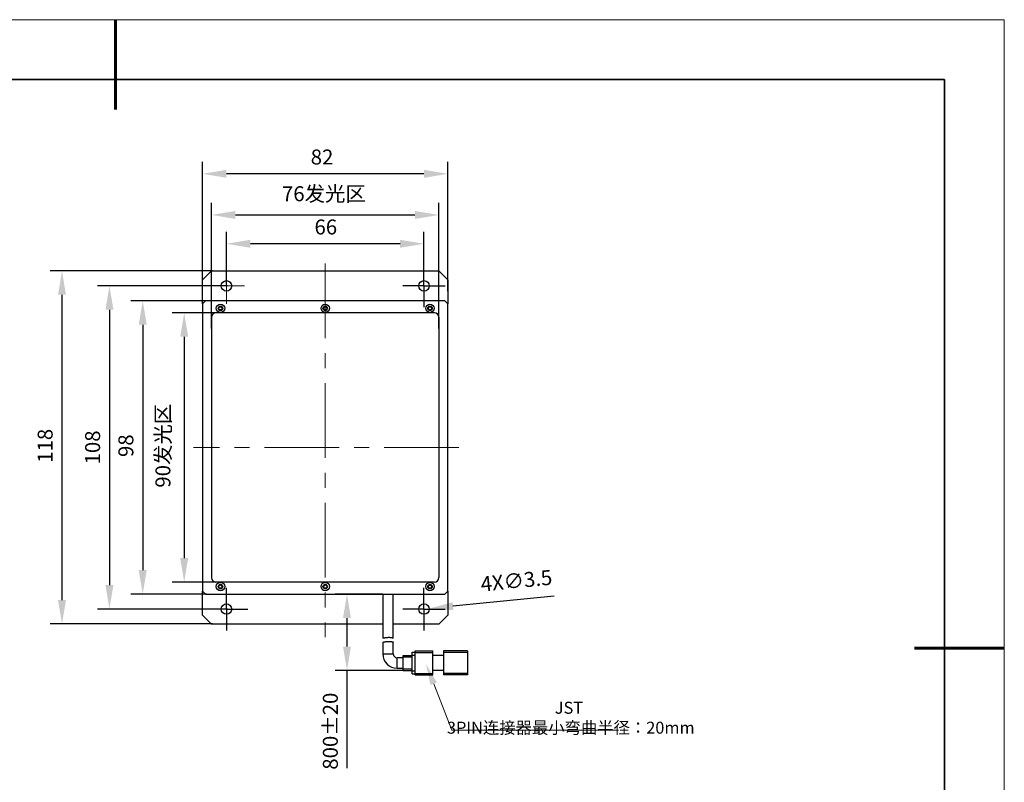
# Model space of a CAD drawing. Units: millimetres. Extents: x 11332 to 11629, y -7568 to -7358.
# Drawn here: x 11465 to 11629, y -7485 to -7358 of the extents above; entities that cross this region are included whole.
import ezdxf

# ---------------------------------------------------------------- set-up
doc = ezdxf.new("R2010")
doc.units = ezdxf.units.MM
doc.header["$LTSCALE"] = 10
doc.header["$PDMODE"] = 34
doc.linetypes.add('CENTER', pattern=[2, 1.25, -0.25, 0.25, -0.25])
doc.layers.add('1轮廓实线层', color=7, linetype='Continuous')
doc.layers.add('FORMAT', color=7, linetype='Continuous')
for name, color, linetype, lineweight in [('3中心线层', 1, 'CENTER', 9), ('7标注层', 4, 'Continuous', 5), ('粗实线层', 7, 'Continuous', 35), ('细实线层', 7, 'Continuous', 18)]:
    doc.layers.add(name, color=color, linetype=linetype, lineweight=lineweight)
doc.styles.add('TH-GBD2M', font='calibri.ttf', dxfattribs={"width": 0.8, "height": 2.5})
doc.dimstyles.new('TH-GBD2M', dxfattribs={"dimtxt": 2.5, "dimasz": 4, "dimexe": 2, "dimexo": 0, "dimgap": 1.5, "dimtad": 1, "dimdec": 4, "dimlfac": 2, "dimzin": 9, "dimdsep": 46, "dimtxsty": 'TH-GBD2M', "dimcen": 0, "dimclrt": 3, "dimadec": 0, "dimazin": 3, "dimtfac": 1, "dimtdec": 4, "dimtofl": 0, "dimtmove": 0, "dimatfit": 3, "dimfxl": 1, "dimtolj": 1, "dimtzin": 0, "dimarcsym": 0})

# ---------------------------------------------------------------- blocks, each defined once
blk = doc.blocks.new('*X9')
at = {"layer": '粗实线层', "lineweight": 60}
for p, q in [((0, 105), (0, 90)), ((148.5, 0), (133.5, 0))]:
    blk.add_line(p, q, dxfattribs=at)
at = {"layer": '粗实线层'}
for p, q in [((138.5, 95), (-138.5, 95)), ((138.5, -95), (138.5, 95))]:
    blk.add_line(p, q, dxfattribs=at)
at = {"layer": '细实线层'}
for p, q in [((148.5, 105), (-148.5, 105)), ((148.5, -105), (148.5, 105))]:
    blk.add_line(p, q, dxfattribs=at)
blk = doc.blocks.new('*D79')
at = {"layer": '7标注层', "color": 0, "lineweight": -2, "transparency": 16777216}
for p, q in [((11499.57, -7402.25), (11477.85, -7402.25)), ((11479.85, -7406.25), (11479.85, -7452.25)), ((11499.57, -7456.25), (11477.85, -7456.25))]:
    blk.add_line(p, q, dxfattribs=at)
at = {"layer": '7标注层', "color": 0, "transparency": 16777216}
for points in [[(11479.19, -7406.25), (11480.52, -7406.25), (11479.85, -7402.25)], [(11479.19, -7452.25), (11480.52, -7452.25), (11479.85, -7456.25)]]:
    blk.add_solid(points, dxfattribs=at)
at = {"layer": 'Defpoints', "color": 0, "transparency": 16777216}
for p in [(11499.57, -7402.25), (11479.85, -7456.25), (11499.57, -7456.25)]:
    blk.add_point(p, dxfattribs=at)
at = {"layer": '7标注层', "color": 3, "transparency": 16777216, "insert": (11475.79, -7429.25), "char_height": 2.5, "attachment_point": 2, "rotation": 90, "style": 'TH-GBD2M'}
blk.add_mtext('\\A1;108', dxfattribs=at)
blk = doc.blocks.new('*D80')
at = {"layer": '7标注层', "color": 0, "lineweight": -2, "transparency": 16777216}
for p, q in [((11497.07, -7399.75), (11469.92, -7399.75)), ((11471.92, -7403.75), (11471.92, -7454.75)), ((11497.07, -7458.75), (11469.92, -7458.75))]:
    blk.add_line(p, q, dxfattribs=at)
at = {"layer": '7标注层', "color": 0, "transparency": 16777216}
for points in [[(11471.26, -7403.75), (11472.59, -7403.75), (11471.92, -7399.75)], [(11471.26, -7454.75), (11472.59, -7454.75), (11471.92, -7458.75)]]:
    blk.add_solid(points, dxfattribs=at)
at = {"layer": 'Defpoints', "color": 0, "transparency": 16777216}
for p in [(11497.07, -7399.75), (11471.92, -7458.75), (11497.07, -7458.75)]:
    blk.add_point(p, dxfattribs=at)
at = {"layer": '7标注层', "color": 3, "transparency": 16777216, "insert": (11467.86, -7428.98), "char_height": 2.5, "attachment_point": 2, "rotation": 90, "style": 'TH-GBD2M'}
blk.add_mtext('\\A1;118', dxfattribs=at)
blk = doc.blocks.new('*D81')
at = {"layer": '7标注层', "color": 0, "lineweight": -2, "transparency": 16777216}
for p, q in [((11497.82, -7406.75), (11490.34, -7406.75)), ((11492.34, -7410.75), (11492.34, -7447.75)), ((11497.82, -7451.75), (11490.34, -7451.75))]:
    blk.add_line(p, q, dxfattribs=at)
at = {"layer": '7标注层', "color": 0, "transparency": 16777216}
for points in [[(11491.67, -7410.75), (11493, -7410.75), (11492.34, -7406.75)], [(11491.67, -7447.75), (11493, -7447.75), (11492.34, -7451.75)]]:
    blk.add_solid(points, dxfattribs=at)
at = {"layer": 'Defpoints', "color": 0, "transparency": 16777216}
for p in [(11497.82, -7406.75), (11492.34, -7451.75), (11497.82, -7451.75)]:
    blk.add_point(p, dxfattribs=at)
at = {"layer": '7标注层', "color": 3, "transparency": 16777216, "insert": (11487.54, -7428.96), "char_height": 2.5, "attachment_point": 2, "rotation": 90, "style": 'TH-GBD2M'}
blk.add_mtext('\\A1;90发光区', dxfattribs=at)
blk = doc.blocks.new('*D82')
at = {"layer": '7标注层', "color": 0, "lineweight": -2, "transparency": 16777216}
for p, q in [((11496.9, -7409.38), (11496.9, -7388.4)), ((11534.9, -7409.38), (11534.9, -7388.4)), ((11500.9, -7390.4), (11530.9, -7390.4))]:
    blk.add_line(p, q, dxfattribs=at)
at = {"layer": '7标注层', "color": 0, "transparency": 16777216}
for points in [[(11500.9, -7389.74), (11500.9, -7391.07), (11496.9, -7390.4)], [(11530.9, -7389.74), (11530.9, -7391.07), (11534.9, -7390.4)]]:
    blk.add_solid(points, dxfattribs=at)
at = {"layer": 'Defpoints', "color": 0, "transparency": 16777216}
for p in [(11534.9, -7390.4), (11496.9, -7409.38), (11534.9, -7409.38)]:
    blk.add_point(p, dxfattribs=at)
at = {"layer": '7标注层', "color": 3, "transparency": 16777216, "insert": (11515.68, -7385.61), "char_height": 2.5, "attachment_point": 2, "style": 'TH-GBD2M'}
blk.add_mtext('\\A1;76发光区', dxfattribs=at)
blk = doc.blocks.new('*D83')
at = {"layer": '7标注层', "color": 0, "lineweight": -2, "transparency": 16777216}
for p, q in [((11496.07, -7404.75), (11483.41, -7404.75)), ((11485.41, -7408.75), (11485.41, -7449.75)), ((11496.07, -7453.75), (11483.41, -7453.75))]:
    blk.add_line(p, q, dxfattribs=at)
at = {"layer": '7标注层', "color": 0, "transparency": 16777216}
for points in [[(11484.74, -7408.75), (11486.08, -7408.75), (11485.41, -7404.75)], [(11484.74, -7449.75), (11486.08, -7449.75), (11485.41, -7453.75)]]:
    blk.add_solid(points, dxfattribs=at)
at = {"layer": 'Defpoints', "color": 0, "transparency": 16777216}
for p in [(11496.07, -7404.75), (11485.41, -7453.75), (11496.07, -7453.75)]:
    blk.add_point(p, dxfattribs=at)
at = {"layer": '7标注层', "color": 3, "transparency": 16777216, "insert": (11481.35, -7428.96), "char_height": 2.5, "attachment_point": 2, "rotation": 90, "style": 'TH-GBD2M'}
blk.add_mtext('\\A1;98', dxfattribs=at)
blk = doc.blocks.new('*D84')
at = {"layer": '7标注层', "color": 0, "lineweight": -2, "transparency": 16777216}
for p, q in [((11495.4, -7403.13), (11495.4, -7381.53)), ((11536.4, -7403.13), (11536.4, -7381.53)), ((11532.4, -7383.53), (11499.4, -7383.53))]:
    blk.add_line(p, q, dxfattribs=at)
at = {"layer": '7标注层', "color": 0, "transparency": 16777216}
for points in [[(11499.4, -7382.86), (11499.4, -7384.2), (11495.4, -7383.53)], [(11532.4, -7382.86), (11532.4, -7384.2), (11536.4, -7383.53)]]:
    blk.add_solid(points, dxfattribs=at)
at = {"layer": 'Defpoints', "color": 0, "transparency": 16777216}
for p in [(11495.4, -7383.53), (11495.4, -7403.13), (11536.4, -7403.13)]:
    blk.add_point(p, dxfattribs=at)
at = {"layer": '7标注层', "color": 3, "transparency": 16777216, "insert": (11515.37, -7379.47), "char_height": 2.5, "attachment_point": 2, "style": 'TH-GBD2M'}
blk.add_mtext('\\A1;82', dxfattribs=at)
blk = doc.blocks.new('*D86')
at = {"layer": '7标注层', "color": 0, "lineweight": -2, "transparency": 16777216}
for p, q in [((11499.4, -7402.01), (11499.4, -7393.22)), ((11532.4, -7402.01), (11532.4, -7393.22)), ((11528.4, -7395.22), (11503.4, -7395.22))]:
    blk.add_line(p, q, dxfattribs=at)
at = {"layer": '7标注层', "color": 0, "transparency": 16777216}
for points in [[(11503.4, -7394.55), (11503.4, -7395.89), (11499.4, -7395.22)], [(11528.4, -7394.55), (11528.4, -7395.89), (11532.4, -7395.22)]]:
    blk.add_solid(points, dxfattribs=at)
at = {"layer": 'Defpoints', "color": 0, "transparency": 16777216}
for p in [(11499.4, -7395.22), (11499.4, -7402.01), (11532.4, -7402.01)]:
    blk.add_point(p, dxfattribs=at)
at = {"layer": '7标注层', "color": 3, "transparency": 16777216, "insert": (11516, -7391.16), "char_height": 2.5, "attachment_point": 2, "style": 'TH-GBD2M'}
blk.add_mtext('\\A1;66', dxfattribs=at)
blk = doc.blocks.new('SW_CENTERMARKSYMBOL_0')
at = {"layer": 'FORMAT', "color": 0}
for p, q in [((0, 2.5), (0, 4.75)), ((0, 0), (0, 2.5)), ((-2.5, 0), (-4.75, 0)), ((0, 0), (-2.5, 0)), ((0, 0), (0, -2.5)), ((0, 0), (2.5, 0)), ((2.5, 0), (4.75, 0)), ((0, -2.5), (0, -4.75))]:
    blk.add_line(p, q, dxfattribs=at)
blk = doc.blocks.new('SW_CENTERMARKSYMBOL_1')
at = {"layer": 'FORMAT', "color": 0}
for p, q in [((0, 2.5), (0, 4.75)), ((0, 0), (0, 2.5)), ((-2.5, 0), (-4.75, 0)), ((0, 0), (-2.5, 0)), ((0, 0), (0, -2.5)), ((0, 0), (2.5, 0)), ((2.5, 0), (4.75, 0)), ((0, -2.5), (0, -4.75))]:
    blk.add_line(p, q, dxfattribs=at)
blk = doc.blocks.new('SW_CENTERMARKSYMBOL_2')
at = {"layer": 'FORMAT', "color": 0}
for p, q in [((0, 2.5), (0, 4.75)), ((0, 0), (0, 2.5)), ((-2.5, 0), (-4.75, 0)), ((0, 0), (-2.5, 0)), ((0, 0), (0, -2.5)), ((0, 0), (2.5, 0)), ((2.5, 0), (4.75, 0)), ((0, -2.5), (0, -4.75))]:
    blk.add_line(p, q, dxfattribs=at)
blk = doc.blocks.new('SW_CENTERMARKSYMBOL_3')
at = {"color": 0, "linetype": 'Continuous', "lineweight": 18}
for p, q in [((0, 2.5), (0, 4)), ((0, 0), (0, 2.5)), ((-2.5, 0), (-4, 0)), ((0, 0), (-2.5, 0)), ((0, 0), (0, -2.5)), ((0, 0), (2.5, 0)), ((2.5, 0), (4, 0)), ((0, -2.5), (0, -4))]:
    blk.add_line(p, q, dxfattribs=at)
blk = doc.blocks.new('*D92')
at = {"layer": '7标注层', "color": 0, "lineweight": -2, "transparency": 16777216}
for p, q in [((11525.53, -7453.76), (11517.54, -7453.76)), ((11519.54, -7457.76), (11519.54, -7462.51)), ((11528.9, -7466.51), (11517.54, -7466.51)), ((11519.54, -7466.51), (11519.54, -7482.82))]:
    blk.add_line(p, q, dxfattribs=at)
at = {"layer": '7标注层', "color": 0, "transparency": 16777216}
for points in [[(11518.87, -7457.76), (11520.2, -7457.76), (11519.54, -7453.76)], [(11518.87, -7462.51), (11520.2, -7462.51), (11519.54, -7466.51)]]:
    blk.add_solid(points, dxfattribs=at)
at = {"layer": 'Defpoints', "color": 0, "transparency": 16777216}
for p in [(11525.53, -7453.76), (11519.54, -7466.51), (11528.9, -7466.51)]:
    blk.add_point(p, dxfattribs=at)
at = {"layer": '7标注层', "color": 3, "transparency": 16777216, "insert": (11516.76, -7476.66), "char_height": 2.5, "attachment_point": 5, "rotation": 90, "style": 'TH-GBD2M'}
blk.add_mtext('\\A1;800±20', dxfattribs=at)
blk = doc.blocks.new('*S99')
at = {"layer": '7标注层'}
for p, q in [((11537.08, -7476.51), (11534.03, -7468.72)), ((11563.15, -7476.51), (11537.08, -7476.51)), ((11564.9, -7476.51), (11563.15, -7476.51))]:
    blk.add_line(p, q, dxfattribs=at)
at = {"layer": '7标注层', "linetype": 'Continuous'}
blk.add_trace([(11534.57, -7468.51), (11533.49, -7468.93), (11532.75, -7465.46)], dxfattribs=at)
blk = doc.blocks.new('*D96')
at = {"layer": '7标注层', "color": 0, "lineweight": -2, "transparency": 16777216}
blk.add_line((11554.15, -7454.08), (11537.25, -7455.77), dxfattribs=at)
at = {"layer": '7标注层', "color": 0, "transparency": 16777216}
blk.add_solid([(11537.19, -7455.11), (11537.32, -7456.43), (11533.27, -7456.17)], dxfattribs=at)
at = {"layer": 'Defpoints', "color": 0, "transparency": 16777216}
for p in [(11531.53, -7456.34), (11533.27, -7456.17)]:
    blk.add_point(p, dxfattribs=at)
at = {"layer": '7标注层', "color": 3, "transparency": 16777216, "insert": (11547.84, -7451.51), "char_height": 2.5, "attachment_point": 5, "rotation": 5.6977, "style": 'TH-GBD2M'}
blk.add_mtext('\\A1;4X∅3.5', dxfattribs=at)

msp = doc.modelspace()

# ---------------------------------------------------------------- linework, layer by layer
at = {"color": 7, "linetype": 'Continuous', "lineweight": 15}
msp.add_line((11536.403659, -7401.255009), (11534.903659, -7399.755009), dxfattribs=at)
at = {"layer": '1轮廓实线层'}
for p, q in [((11496.903659, -7399.755009), (11495.403659, -7401.255009)), ((11496.903659, -7399.755009), (11534.903659, -7399.755009)), ((11495.403659, -7405.255009), (11495.403659, -7401.255009)), ((11536.403659, -7401.255009), (11536.403659, -7405.255009)), ((11495.903659, -7404.755009), (11495.403659, -7405.255009)), ((11495.403659, -7405.255009), (11495.403659, -7453.255009)), ((11535.903659, -7404.755009), (11495.903659, -7404.755009)), ((11536.403659, -7405.255009), (11535.903659, -7404.755009)), ((11536.403659, -7453.255009), (11536.403659, -7405.255009)), ((11496.903659, -7407.505009), (11496.903659, -7451.005009)), ((11534.153659, -7406.755009), (11497.653659, -7406.755009)), ((11534.903659, -7407.505009), (11534.903659, -7451.005009)), ((11534.153659, -7451.755009), (11497.653659, -7451.755009)), ((11495.403659, -7453.255009), (11495.903659, -7453.755009)), ((11495.403659, -7457.255009), (11495.403659, -7453.255009)), ((11535.903659, -7453.755009), (11536.403659, -7453.255009)), ((11536.403659, -7453.255009), (11536.403659, -7457.255009)), ((11495.903659, -7453.755009), (11535.903659, -7453.755009)), ((11525.528659, -7453.755009), (11525.528659, -7461.145098)), ((11527.278659, -7461.126869), (11527.278659, -7453.755009)), ((11495.403659, -7457.255009), (11496.903659, -7458.755009)), ((11534.903659, -7458.755009), (11536.403659, -7457.255009)), ((11525.528659, -7458.755009), (11496.903659, -7458.755009)), ((11534.903659, -7458.755009), (11527.278659, -7458.755009)), ((11525.528659, -7461.777682), (11525.528659, -7463.755009)), ((11527.278659, -7463.755009), (11527.278659, -7461.76724)), ((11530.403659, -7463.955009), (11530.403659, -7463.455009)), ((11530.403659, -7463.455009), (11530.903659, -7463.455009)), ((11530.903659, -7463.255009), (11533.903659, -7463.255009)), ((11530.903659, -7463.505009), (11530.903659, -7463.255009)), ((11530.903659, -7467.005009), (11530.903659, -7463.505009)), ((11530.903659, -7463.505009), (11533.903659, -7463.505009)), ((11533.903659, -7463.505009), (11533.903659, -7463.255009)), ((11533.903659, -7467.005009), (11533.903659, -7463.505009)), ((11539.653659, -7463.255009), (11535.653659, -7463.255009)), ((11535.653659, -7463.255009), (11535.653659, -7463.505009)), ((11539.653659, -7463.505009), (11535.653659, -7463.505009)), ((11535.653659, -7463.505009), (11535.653659, -7467.005009)), ((11539.653659, -7463.255009), (11539.653659, -7463.505009)), ((11539.653659, -7463.505009), (11539.653659, -7467.005009)), ((11525.528659, -7463.755009), (11527.278659, -7463.755009)), ((11528.903659, -7464.380009), (11527.903659, -7464.380009)), ((11527.903659, -7466.130009), (11527.903659, -7464.380009)), ((11528.903659, -7464.005009), (11530.403659, -7464.005009)), ((11528.903659, -7464.255009), (11528.903659, -7464.005009)), ((11528.903659, -7466.255009), (11528.903659, -7464.255009)), ((11528.903659, -7464.255009), (11530.403659, -7464.255009)), ((11530.403659, -7463.955009), (11530.903659, -7463.955009)), ((11530.403659, -7466.555009), (11530.403659, -7463.955009)), ((11535.653659, -7464.005009), (11533.903659, -7464.005009)), ((11527.903659, -7466.130009), (11528.903659, -7466.130009)), ((11528.903659, -7466.255009), (11530.403659, -7466.255009)), ((11528.903659, -7466.505009), (11528.903659, -7466.255009)), ((11528.903659, -7466.505009), (11530.403659, -7466.505009)), ((11530.403659, -7466.555009), (11530.903659, -7466.555009)), ((11530.403659, -7467.055009), (11530.403659, -7466.555009)), ((11535.653659, -7466.505009), (11533.903659, -7466.505009)), ((11530.403659, -7467.055009), (11530.903659, -7467.055009)), ((11530.903659, -7467.005009), (11533.903659, -7467.005009)), ((11530.903659, -7467.255009), (11530.903659, -7467.005009)), ((11530.903659, -7467.255009), (11533.903659, -7467.255009)), ((11533.903659, -7467.255009), (11533.903659, -7467.005009)), ((11539.653659, -7467.005009), (11535.653659, -7467.005009)), ((11535.653659, -7467.005009), (11535.653659, -7467.255009)), ((11539.653659, -7467.255009), (11535.653659, -7467.255009)), ((11539.653659, -7467.005009), (11539.653659, -7467.255009))]:
    msp.add_line(p, q, dxfattribs=at)
for centre, radius in [((11499.403659, -7402.255009), 0.875), ((11532.403659, -7402.255009), 0.875), ((11498.403659, -7406.005009), 0.7), ((11498.403659, -7406.005009), 0.375), ((11498.403659, -7406.005009), 0.275), ((11515.903659, -7406.005009), 0.7), ((11515.903659, -7406.005009), 0.375), ((11515.903659, -7406.005009), 0.275), ((11533.403659, -7406.005009), 0.7), ((11533.403659, -7406.005009), 0.375), ((11533.432453, -7406.02722), 0.275), ((11498.403659, -7452.505009), 0.7), ((11515.903659, -7452.505009), 0.7), ((11533.403659, -7452.505009), 0.7), ((11498.403659, -7452.505009), 0.375), ((11498.403659, -7452.505009), 0.275), ((11515.903659, -7452.505009), 0.375), ((11515.903659, -7452.505009), 0.275), ((11533.403659, -7452.505009), 0.375), ((11533.403659, -7452.505009), 0.275), ((11499.403659, -7456.255009), 0.875), ((11532.403659, -7456.255009), 0.875)]:
    msp.add_circle(centre, radius, dxfattribs=at)
for centre, radius, start, end in [((11497.653659, -7407.505009), 0.75, 90, 180), ((11534.153659, -7407.505009), 0.75, 0, 90), ((11497.653659, -7451.005009), 0.75, 180, 270), ((11534.153659, -7451.005009), 0.75, 270, 0), ((11527.903659, -7463.755009), 2.375, 180, 270), ((11527.903659, -7463.755009), 0.625, 180, 270)]:
    msp.add_arc(centre, radius, start, end, dxfattribs=at)
for points, knots in [([(11525.530276, -7461.777682), (11525.529763, -7461.777783), (11525.526021, -7461.778523), (11525.542514, -7461.775252), (11525.580893, -7461.767768), (11525.6434, -7461.755968), (11525.72687, -7461.741045), (11525.829014, -7461.724172), (11525.948776, -7461.706559), (11526.081314, -7461.69011), (11526.224818, -7461.676365), (11526.37171, -7461.667246), (11526.520108, -7461.663775), (11526.661963, -7461.666523), (11526.796791, -7461.6753), (11526.919202, -7461.68903), (11527.029001, -7461.706524), (11527.122193, -7461.725574), (11527.197223, -7461.743958), (11527.246043, -7461.75752), (11527.273824, -7461.765762), (11527.277037, -7461.766744), (11527.278659, -7461.76724)], [0, 0, 0, 0, 0.0085269219, 0.0622216998, 0.113985343, 0.1672235905, 0.2194980554, 0.273238594, 0.3263996008, 0.3810888363, 0.4344168432, 0.4893522455, 0.5415983299, 0.5954237792, 0.6466455867, 0.6993194166, 0.7512265752, 0.8045544377, 0.8579486938, 0.9129197803, 0.956018838, 1, 1, 1, 1]), ([(11527.278659, -7461.126869), (11527.276415, -7461.126193), (11527.271859, -7461.12482), (11527.235304, -7461.114253), (11527.177731, -7461.099083), (11527.099069, -7461.081008), (11526.999867, -7461.06237), (11526.883496, -7461.045949), (11526.7517, -7461.033802), (11526.611911, -7461.027686), (11526.466309, -7461.027899), (11526.322301, -7461.033959), (11526.179881, -7461.04505), (11526.044323, -7461.059774), (11525.916555, -7461.076974), (11525.801745, -7461.094892), (11525.702232, -7461.112104), (11525.622937, -7461.126846), (11525.566146, -7461.137904), (11525.533327, -7461.144484), (11525.531229, -7461.14491), (11525.5303, -7461.145098)], [0, 0, 0, 0, 0.0516462057, 0.1048361575, 0.1564697438, 0.209526501, 0.2625236187, 0.317037627, 0.3702463244, 0.4250924188, 0.4767348173, 0.5298996557, 0.581209442, 0.633943182, 0.6864384045, 0.7404013667, 0.7938244931, 0.8488136038, 0.9018905906, 0.9565624649, 1, 1, 1, 1])]:
    msp.add_open_spline(points, degree=3, knots=knots, dxfattribs=at)
at = {"layer": '3中心线层'}
for p, q in [((11515.903659, -7398.508586), (11515.903659, -7460.938766)), ((11538.24562, -7429.255009), (11493.895849, -7429.255009))]:
    msp.add_line(p, q, dxfattribs=at)

# ---------------------------------------------------------------- block references
at = {"layer": '3中心线层', "xscale": 0.75, "yscale": 0.75, "zscale": 0.75}
for name, p in [('SW_CENTERMARKSYMBOL_3', (11499.403659, -7402.255009)), ('SW_CENTERMARKSYMBOL_0', (11532.403659, -7402.255009)), ('SW_CENTERMARKSYMBOL_2', (11499.403659, -7456.255009)), ('SW_CENTERMARKSYMBOL_1', (11532.403659, -7456.255009))]:
    msp.add_blockref(name, p, dxfattribs=at)
at = {"layer": '7标注层'}
msp.add_blockref('*S99', (0, 0), dxfattribs=at)
at = {"layer": '粗实线层'}
msp.add_blockref('*X9', (11480.860309, -7462.777777), dxfattribs=at)

# ---------------------------------------------------------------- texts
at = {"layer": '7标注层', "color": 3, "insert": (11556.929536, -7474.411106), "char_height": 2.00000937, "attachment_point": 5, "style": 'TH-GBD2M'}
msp.add_mtext('\\A1;JST  3PIN{\\fSimSun|b0|i0|c134|p2;连接器最小弯曲半径：}20mm', dxfattribs=at)

# ---------------------------------------------------------------- dimensions: what is measured, and where the dimension line sits
at = {"layer": '7标注层'}
for base, p1, p2, picture, middle in [((11495.403659, -7383.528798), (11536.403659, -7403.130009), (11495.403659, -7403.130009), '*D84', (11515.374941, -7383.528798)), ((11499.403659, -7395.221541), (11532.403659, -7402.005009), (11499.403659, -7402.005009), '*D86', (11516.002929, -7395.221541))]:
    dim = msp.add_linear_dim(base=base, p1=p1, p2=p2, dimstyle='TH-GBD2M', override={"dimtdec": 2, "dimtzin": 12}, dxfattribs=at)
    dim.commit()
    dim.dimension.update_dxf_attribs({"geometry": picture, "text_midpoint": middle, "dimtype": 160})
dim = msp.add_linear_dim(base=(11534.903659, -7390.403994), p1=(11496.903659, -7409.380009), p2=(11534.903659, -7409.380009), text='<>发光区', dimstyle='TH-GBD2M', override={"dimtdec": 2, "dimtzin": 12}, dxfattribs=at)
dim.commit()
dim.dimension.update_dxf_attribs({"geometry": '*D82', "text_midpoint": (11515.68156, -7390.403994), "dimtype": 160})
for base, p1, p2, picture, middle in [((11471.924687, -7458.751914), (11497.071711, -7399.751914), (11497.071711, -7458.751914), '*D80', (11471.924687, -7428.980976)), ((11479.852201, -7456.251914), (11499.571711, -7402.251914), (11499.571711, -7456.251914), '*D79', (11479.852201, -7429.251914)), ((11485.411185, -7453.751914), (11496.071711, -7404.751914), (11496.071711, -7453.751914), '*D83', (11485.411185, -7428.955859))]:
    dim = msp.add_linear_dim(base=base, p1=p1, p2=p2, angle=90, dimstyle='TH-GBD2M', override={"dimtdec": 2, "dimtzin": 12}, dxfattribs=at)
    dim.commit()
    dim.dimension.update_dxf_attribs({"geometry": picture, "text_midpoint": middle, "dimtype": 160})
dim = msp.add_linear_dim(base=(11492.335634, -7451.751914), p1=(11497.821711, -7406.751914), p2=(11497.821711, -7451.751914), angle=90, text='<>发光区', dimstyle='TH-GBD2M', override={"dimtdec": 2, "dimtzin": 12}, dxfattribs=at)
dim.commit()
dim.dimension.update_dxf_attribs({"geometry": '*D81', "text_midpoint": (11492.335634, -7428.955859), "dimtype": 160})
dim = msp.add_diameter_dim_2p(p1=(11531.532982, -7456.341878), p2=(11533.274337, -7456.168139), text='4X<>', dimstyle='TH-GBD2M', dxfattribs=at)
dim.commit()
dim.dimension.update_dxf_attribs({"geometry": '*D96', "text_midpoint": (11548.156118, -7454.683349), "dimtype": 163})
dim = msp.add_linear_dim(base=(11519.535945, -7466.505009), p1=(11525.528659, -7453.755009), p2=(11528.903659, -7466.505009), angle=90, text='800±20', dimstyle='TH-GBD2M', dxfattribs=at)
dim.commit()
dim.dimension.update_dxf_attribs({"geometry": '*D92', "text_midpoint": (11519.535945, -7476.66424), "dimtype": 160})

doc.saveas('drawing.dxf')
